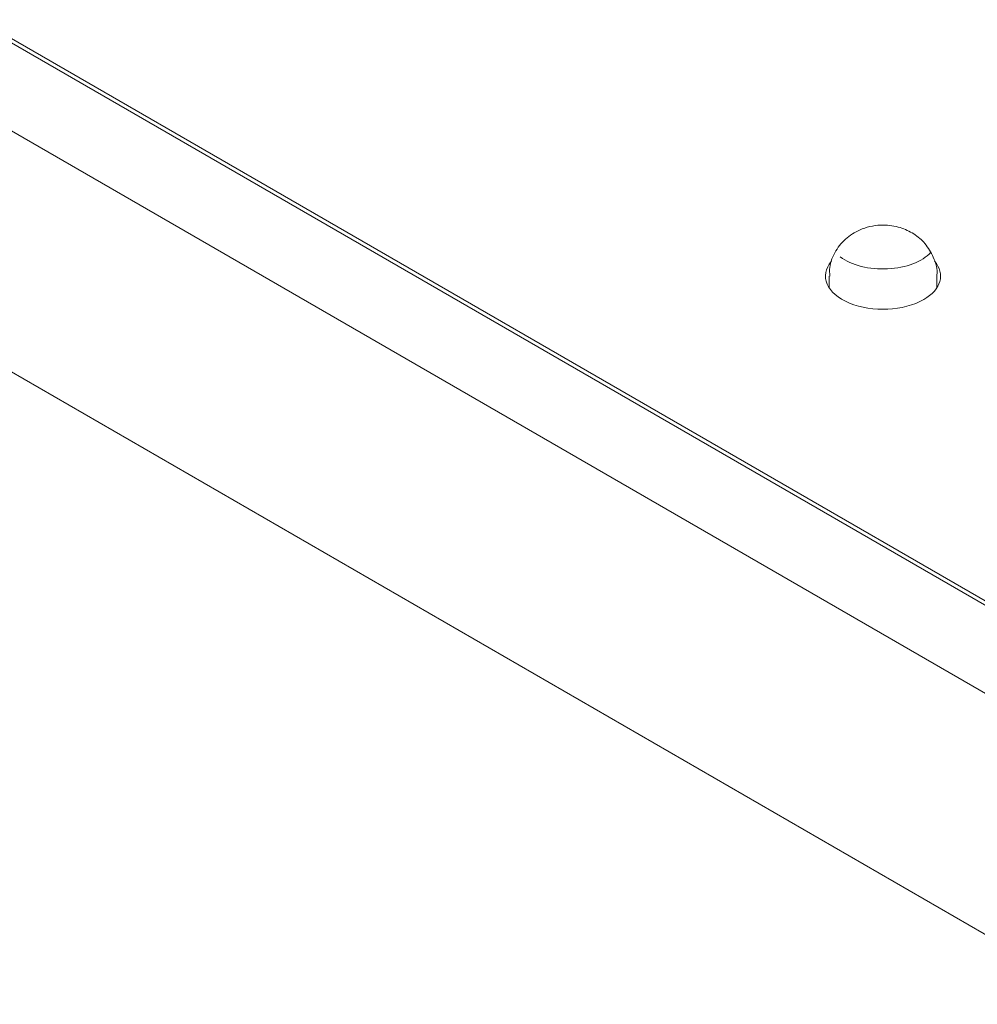
# Model space of a CAD drawing. Units: centimetres. Extents: x -103 to 42, y -30 to 30.
# Drawn here: x -90 to -87, y 5 to 8 of the extents above; entities that cross this region are included whole.
import ezdxf

# ---------------------------------------------------------------- set-up
doc = ezdxf.new("R2010")
doc.units = ezdxf.units.CM
doc.header["$MEASUREMENT"] = 0
doc.layers.add('layer 1', color=7, linetype='Continuous')

msp = doc.modelspace()

# ---------------------------------------------------------------- linework, layer by layer
at = {"layer": 'layer 1', "color": 250, "lineweight": 18}
for points in [[(-83.63815, 4.17351), (-83.63815, 4.17351), (-89.62735, 7.63137), (-89.62735, 7.63137)], [(-89.62735, 7.61913), (-89.62735, 7.61913), (-83.65937, 4.17351), (-83.65937, 4.17351)], [(-84.08363, 4.17351), (-84.08363, 4.17351), (-89.62735, 7.37418), (-89.62735, 7.37418)], [(-87.25702, 6.95991), (-87.25702, 6.95991), (-87.25702, 6.95991), (-87.25702, 6.95991)], [(-87.00045, 6.85366), (-86.95174, 6.88178), (-86.93967, 6.92474), (-86.97049, 6.96031)], [(-87.00045, 6.85366), (-86.95174, 6.88178), (-86.93967, 6.92474), (-86.97049, 6.96031)], [(-87.00045, 6.85366), (-86.95174, 6.88178), (-86.93967, 6.92474), (-86.97049, 6.96031)], [(-87.00045, 6.85366), (-86.95174, 6.88178), (-86.93967, 6.92474), (-86.97049, 6.96031)], [(-87.00045, 6.85366), (-86.95174, 6.88178), (-86.93967, 6.92474), (-86.97049, 6.96031)], [(-87.00045, 6.85366), (-86.95174, 6.88178), (-86.93967, 6.92474), (-86.97049, 6.96031)], [(-87.00045, 6.85366), (-86.95174, 6.88178), (-86.93967, 6.92474), (-86.97049, 6.96031)], [(-87.00045, 6.85366), (-86.95174, 6.88178), (-86.93967, 6.92474), (-86.97049, 6.96031)], [(-87.00045, 6.85366), (-86.95174, 6.88178), (-86.93967, 6.92474), (-86.97049, 6.96031)], [(-87.00045, 6.85366), (-86.95174, 6.88178), (-86.93967, 6.92474), (-86.97049, 6.96031)], [(-87.00045, 6.85366), (-86.95174, 6.88178), (-86.93967, 6.92474), (-86.97049, 6.96031)], [(-87.00045, 6.85366), (-86.95174, 6.88178), (-86.93967, 6.92474), (-86.97049, 6.96031)], [(-87.00045, 6.85366), (-86.95174, 6.88178), (-86.93967, 6.92474), (-86.97049, 6.96031)], [(-87.00045, 6.85366), (-86.95174, 6.88178), (-86.93967, 6.92474), (-86.97049, 6.96031)], [(-87.00045, 6.85366), (-86.95174, 6.88178), (-86.93967, 6.92474), (-86.97049, 6.96031)], [(-87.00045, 6.85366), (-86.95174, 6.88178), (-86.93967, 6.92474), (-86.97049, 6.96031)], [(-87.00045, 6.85366), (-86.95174, 6.88178), (-86.93967, 6.92474), (-86.97049, 6.96031)], [(-87.00045, 6.85366), (-86.95174, 6.88178), (-86.93967, 6.92474), (-86.97049, 6.96031)], [(-87.00045, 6.85366), (-86.95174, 6.88178), (-86.93967, 6.92474), (-86.97049, 6.96031)], [(-87.00045, 6.85366), (-86.95174, 6.88178), (-86.93967, 6.92474), (-86.97049, 6.96031)], [(-87.00045, 6.85366), (-86.95174, 6.88178), (-86.93967, 6.92474), (-86.97049, 6.96031)], [(-86.97049, 6.96031), (-86.97049, 6.96031), (-86.97049, 6.96031), (-86.97049, 6.96031)], [(-87.26358, 6.91898), (-87.26358, 6.91898), (-87.26358, 6.91898), (-87.26358, 6.91898)], [(-87.26358, 6.91898), (-87.26358, 6.91898), (-87.26358, 6.88683), (-87.26358, 6.88683)], [(-86.96358, 6.91898), (-86.96358, 6.91898), (-86.96358, 6.91898), (-86.96358, 6.91898)], [(-86.96358, 6.88683), (-86.96358, 6.88683), (-86.96358, 6.91898), (-86.96358, 6.91898)], [(-87.20684, 6.84392), (-87.20684, 6.84392), (-87.20684, 6.84391), (-87.20684, 6.84391)], [(-87.00045, 6.85366), (-87.00045, 6.85366), (-87.00045, 6.85366), (-87.00045, 6.85366)], [(-87.00045, 6.85366), (-87.00045, 6.85366), (-87.00045, 6.85366), (-87.00045, 6.85366)], [(-89.62735, 6.70465), (-89.62735, 6.70465), (-84.66347, 3.83875), (-84.66347, 3.83875)]]:
    msp.add_open_spline(points, degree=3, dxfattribs=at)
for points, knots in [([(-86.96409, 6.91829), (-86.96391, 6.91927), (-86.96374, 6.92026), (-86.9636, 6.92124), (-86.9636, 6.92124), (-86.96122, 6.93806), (-86.96678, 6.95538), (-86.97397, 6.97128), (-86.97397, 6.97128), (-86.9802, 6.98505), (-86.98766, 6.99775), (-86.99716, 7.00894), (-86.99716, 7.00894), (-87.006, 7.01935), (-87.0166, 7.02845), (-87.02819, 7.03591), (-87.02819, 7.03591), (-87.03995, 7.04348), (-87.05271, 7.04935), (-87.06605, 7.05345), (-87.06605, 7.05345), (-87.08112, 7.05808), (-87.09692, 7.06045), (-87.11276, 7.06052), (-87.11276, 7.06052), (-87.13282, 7.06062), (-87.15293, 7.05704), (-87.17162, 7.04982), (-87.17162, 7.04982), (-87.18683, 7.04394), (-87.20109, 7.03565), (-87.21349, 7.02522), (-87.21349, 7.02522), (-87.22573, 7.01493), (-87.23614, 7.00254), (-87.24454, 6.98867), (-87.24454, 6.98867), (-87.25311, 6.9745), (-87.25958, 6.95877), (-87.26151, 6.94269), (-87.26151, 6.94269), (-87.26245, 6.93486), (-87.26232, 6.92695), (-87.26135, 6.91884)], [0, 0, 0, 0, 0.0833333, 0.0833333, 0.0833333, 0.0833333, 0.1666667, 0.1666667, 0.1666667, 0.1666667, 0.25, 0.25, 0.25, 0.25, 0.3333333, 0.3333333, 0.3333333, 0.3333333, 0.4166667, 0.4166667, 0.4166667, 0.4166667, 0.5, 0.5, 0.5, 0.5, 0.5833333, 0.5833333, 0.5833333, 0.5833333, 0.6666667, 0.6666667, 0.6666667, 0.6666667, 0.75, 0.75, 0.75, 0.75, 0.8333333, 0.8333333, 0.8333333, 0.8333333, 1, 1, 1, 1]), ([(-87.25702, 6.95991), (-87.29173, 6.91936), (-87.27049, 6.87027), (-87.20684, 6.84392), (-87.20684, 6.84392), (-87.14318, 6.81756), (-87.05584, 6.82168), (-87.00045, 6.85366)], [0, 0, 0, 0, 0.3333333, 0.3333333, 0.3333333, 0.3333333, 1, 1, 1, 1]), ([(-87.25702, 6.95991), (-87.29173, 6.91936), (-87.27049, 6.87027), (-87.20684, 6.84392), (-87.20684, 6.84392), (-87.14318, 6.81756), (-87.05584, 6.82168), (-87.00045, 6.85366)], [0, 0, 0, 0, 0.3333333, 0.3333333, 0.3333333, 0.3333333, 1, 1, 1, 1]), ([(-87.25702, 6.95991), (-87.29173, 6.91936), (-87.27049, 6.87027), (-87.20684, 6.84392), (-87.20684, 6.84392), (-87.14318, 6.81756), (-87.05584, 6.82168), (-87.00045, 6.85366)], [0, 0, 0, 0, 0.3333333, 0.3333333, 0.3333333, 0.3333333, 1, 1, 1, 1]), ([(-87.25702, 6.95991), (-87.29173, 6.91936), (-87.27049, 6.87027), (-87.20684, 6.84392), (-87.20684, 6.84392), (-87.14318, 6.81756), (-87.05584, 6.82168), (-87.00045, 6.85366)], [0, 0, 0, 0, 0.3333333, 0.3333333, 0.3333333, 0.3333333, 1, 1, 1, 1]), ([(-87.25702, 6.95991), (-87.29173, 6.91936), (-87.27049, 6.87027), (-87.20684, 6.84392), (-87.20684, 6.84392), (-87.14318, 6.81756), (-87.05584, 6.82168), (-87.00045, 6.85366)], [0, 0, 0, 0, 0.3333333, 0.3333333, 0.3333333, 0.3333333, 1, 1, 1, 1]), ([(-87.25702, 6.95991), (-87.29173, 6.91936), (-87.27049, 6.87027), (-87.20684, 6.84391), (-87.20684, 6.84391), (-87.14318, 6.81756), (-87.05584, 6.82168), (-87.00045, 6.85366)], [0, 0, 0, 0, 0.3333333, 0.3333333, 0.3333333, 0.3333333, 1, 1, 1, 1]), ([(-87.25702, 6.95991), (-87.29173, 6.91936), (-87.27049, 6.87027), (-87.20684, 6.84391), (-87.20684, 6.84391), (-87.14318, 6.81756), (-87.05584, 6.82168), (-87.00045, 6.85366)], [0, 0, 0, 0, 0.3333333, 0.3333333, 0.3333333, 0.3333333, 1, 1, 1, 1]), ([(-87.25702, 6.95991), (-87.29173, 6.91936), (-87.27049, 6.87027), (-87.20684, 6.84391), (-87.20684, 6.84391), (-87.14318, 6.81756), (-87.05584, 6.82168), (-87.00045, 6.85366)], [0, 0, 0, 0, 0.3333333, 0.3333333, 0.3333333, 0.3333333, 1, 1, 1, 1]), ([(-87.25702, 6.95991), (-87.29173, 6.91936), (-87.27049, 6.87027), (-87.20684, 6.84391), (-87.20684, 6.84391), (-87.14318, 6.81756), (-87.05584, 6.82168), (-87.00045, 6.85366)], [0, 0, 0, 0, 0.3333333, 0.3333333, 0.3333333, 0.3333333, 1, 1, 1, 1]), ([(-87.25702, 6.95991), (-87.29173, 6.91936), (-87.27049, 6.87027), (-87.20684, 6.84391), (-87.20684, 6.84391), (-87.14318, 6.81756), (-87.05584, 6.82168), (-87.00045, 6.85366)], [0, 0, 0, 0, 0.3333333, 0.3333333, 0.3333333, 0.3333333, 1, 1, 1, 1]), ([(-87.25702, 6.95991), (-87.29173, 6.91936), (-87.27049, 6.87027), (-87.20684, 6.84391), (-87.20684, 6.84391), (-87.14318, 6.81756), (-87.05584, 6.82168), (-87.00045, 6.85366)], [0, 0, 0, 0, 0.3333333, 0.3333333, 0.3333333, 0.3333333, 1, 1, 1, 1]), ([(-87.25702, 6.95991), (-87.29173, 6.91936), (-87.27049, 6.87027), (-87.20684, 6.84391), (-87.20684, 6.84391), (-87.14318, 6.81756), (-87.05584, 6.82168), (-87.00045, 6.85366)], [0, 0, 0, 0, 0.3333333, 0.3333333, 0.3333333, 0.3333333, 1, 1, 1, 1]), ([(-87.25702, 6.95991), (-87.29173, 6.91936), (-87.27049, 6.87027), (-87.20684, 6.84391), (-87.20684, 6.84391), (-87.14318, 6.81756), (-87.05584, 6.82168), (-87.00045, 6.85366)], [0, 0, 0, 0, 0.3333333, 0.3333333, 0.3333333, 0.3333333, 1, 1, 1, 1]), ([(-87.25702, 6.95991), (-87.29173, 6.91936), (-87.27049, 6.87027), (-87.20684, 6.84391), (-87.20684, 6.84391), (-87.14318, 6.81756), (-87.05584, 6.82168), (-87.00045, 6.85366)], [0, 0, 0, 0, 0.3333333, 0.3333333, 0.3333333, 0.3333333, 1, 1, 1, 1]), ([(-87.25702, 6.95991), (-87.29173, 6.91936), (-87.27049, 6.87027), (-87.20684, 6.84391), (-87.20684, 6.84391), (-87.14318, 6.81756), (-87.05584, 6.82168), (-87.00045, 6.85366)], [0, 0, 0, 0, 0.3333333, 0.3333333, 0.3333333, 0.3333333, 1, 1, 1, 1]), ([(-87.25702, 6.95991), (-87.29173, 6.91936), (-87.27049, 6.87027), (-87.20684, 6.84391), (-87.20684, 6.84391), (-87.14318, 6.81755), (-87.05584, 6.82168), (-87.00045, 6.85366)], [0, 0, 0, 0, 0.3333333, 0.3333333, 0.3333333, 0.3333333, 1, 1, 1, 1]), ([(-87.25702, 6.95991), (-87.29173, 6.91936), (-87.27049, 6.87027), (-87.20684, 6.84391), (-87.20684, 6.84391), (-87.14318, 6.81755), (-87.05584, 6.82168), (-87.00045, 6.85366)], [0, 0, 0, 0, 0.3333333, 0.3333333, 0.3333333, 0.3333333, 1, 1, 1, 1]), ([(-87.25702, 6.95991), (-87.29173, 6.91936), (-87.27049, 6.87027), (-87.20684, 6.84391), (-87.20684, 6.84391), (-87.14318, 6.81755), (-87.05584, 6.82168), (-87.00045, 6.85366)], [0, 0, 0, 0, 0.3333333, 0.3333333, 0.3333333, 0.3333333, 1, 1, 1, 1]), ([(-87.25702, 6.95991), (-87.29173, 6.91936), (-87.27049, 6.87027), (-87.20684, 6.84391), (-87.20684, 6.84391), (-87.14318, 6.81755), (-87.05584, 6.82168), (-87.00045, 6.85366)], [0, 0, 0, 0, 0.3333333, 0.3333333, 0.3333333, 0.3333333, 1, 1, 1, 1]), ([(-87.25702, 6.95991), (-87.29173, 6.91936), (-87.27049, 6.87027), (-87.20684, 6.84391), (-87.20684, 6.84391), (-87.14318, 6.81755), (-87.05584, 6.82168), (-87.00045, 6.85366)], [0, 0, 0, 0, 0.3333333, 0.3333333, 0.3333333, 0.3333333, 1, 1, 1, 1]), ([(-87.25702, 6.95991), (-87.29173, 6.91936), (-87.27049, 6.87027), (-87.20684, 6.84391), (-87.20684, 6.84391), (-87.14318, 6.81755), (-87.05584, 6.82168), (-87.00045, 6.85366)], [0, 0, 0, 0, 0.3333333, 0.3333333, 0.3333333, 0.3333333, 1, 1, 1, 1])]:
    msp.add_open_spline(points, degree=3, knots=knots, dxfattribs=at)
at = {"layer": 'layer 1', "color": 250, "lineweight": 13}
for points in [[(-87.23253, 6.97236), (-87.20137, 6.94894), (-87.15168, 6.93631), (-87.10071, 6.93884), (-87.10071, 6.93884), (-87.04974, 6.94138), (-87.00452, 6.95873), (-86.98076, 6.98489)], [(-87.23253, 6.97236), (-87.20137, 6.94894), (-87.15168, 6.93631), (-87.10071, 6.93884), (-87.10071, 6.93884), (-87.04974, 6.94138), (-87.00452, 6.95873), (-86.98076, 6.98489)], [(-87.23253, 6.97236), (-87.20137, 6.94894), (-87.15168, 6.93631), (-87.10071, 6.93884), (-87.10071, 6.93884), (-87.04974, 6.94138), (-87.00452, 6.95873), (-86.98076, 6.98489)], [(-87.23253, 6.97236), (-87.20137, 6.94894), (-87.15168, 6.93631), (-87.10071, 6.93884), (-87.10071, 6.93884), (-87.04974, 6.94138), (-87.00452, 6.95873), (-86.98076, 6.98489)], [(-87.23253, 6.97236), (-87.20137, 6.94894), (-87.15168, 6.93631), (-87.10071, 6.93884), (-87.10071, 6.93884), (-87.04974, 6.94138), (-87.00452, 6.95873), (-86.98076, 6.98489)], [(-87.23253, 6.97236), (-87.20137, 6.94894), (-87.15168, 6.93631), (-87.10071, 6.93884), (-87.10071, 6.93884), (-87.04974, 6.94138), (-87.00452, 6.95873), (-86.98076, 6.98489)], [(-87.23253, 6.97236), (-87.20137, 6.94894), (-87.15168, 6.93631), (-87.10071, 6.93884), (-87.10071, 6.93884), (-87.04974, 6.94138), (-87.00452, 6.95873), (-86.98076, 6.98489)], [(-87.23253, 6.97236), (-87.20137, 6.94894), (-87.15168, 6.93631), (-87.10071, 6.93884), (-87.10071, 6.93884), (-87.04974, 6.94138), (-87.00452, 6.95873), (-86.98076, 6.98489)], [(-87.23253, 6.97236), (-87.20137, 6.94894), (-87.15168, 6.93631), (-87.10071, 6.93884), (-87.10071, 6.93884), (-87.04974, 6.94138), (-87.00452, 6.95873), (-86.98076, 6.98489)], [(-87.23253, 6.97236), (-87.20137, 6.94894), (-87.15168, 6.93631), (-87.10071, 6.93884), (-87.10071, 6.93884), (-87.04974, 6.94138), (-87.00452, 6.95873), (-86.98076, 6.98489)], [(-87.23253, 6.97236), (-87.20137, 6.94894), (-87.15168, 6.93631), (-87.10071, 6.93884), (-87.10071, 6.93884), (-87.04974, 6.94138), (-87.00452, 6.95873), (-86.98076, 6.98489)], [(-87.23253, 6.97236), (-87.20137, 6.94894), (-87.15168, 6.93631), (-87.10071, 6.93884), (-87.10071, 6.93884), (-87.04974, 6.94138), (-87.00452, 6.95873), (-86.98076, 6.98489)], [(-87.23253, 6.97236), (-87.20137, 6.94894), (-87.15168, 6.93631), (-87.10071, 6.93884), (-87.10071, 6.93884), (-87.04974, 6.94138), (-87.00452, 6.95873), (-86.98076, 6.98489)], [(-87.23253, 6.97236), (-87.20137, 6.94894), (-87.15168, 6.93631), (-87.10071, 6.93884), (-87.10071, 6.93884), (-87.04974, 6.94138), (-87.00452, 6.95873), (-86.98076, 6.98489)], [(-87.23253, 6.97236), (-87.20137, 6.94894), (-87.15168, 6.93631), (-87.10071, 6.93884), (-87.10071, 6.93884), (-87.04974, 6.94138), (-87.00452, 6.95873), (-86.98076, 6.98489)], [(-87.23253, 6.97236), (-87.20137, 6.94894), (-87.15168, 6.9363), (-87.10071, 6.93884), (-87.10071, 6.93884), (-87.04974, 6.94138), (-87.00452, 6.95873), (-86.98076, 6.98489)], [(-87.23253, 6.97236), (-87.20137, 6.94894), (-87.15168, 6.9363), (-87.10071, 6.93884), (-87.10071, 6.93884), (-87.04974, 6.94138), (-87.00452, 6.95873), (-86.98076, 6.98489)], [(-87.23253, 6.97236), (-87.20137, 6.94894), (-87.15168, 6.9363), (-87.10071, 6.93884), (-87.10071, 6.93884), (-87.04974, 6.94137), (-87.00452, 6.95873), (-86.98076, 6.98489)], [(-87.23253, 6.97236), (-87.20137, 6.94894), (-87.15168, 6.9363), (-87.10071, 6.93884), (-87.10071, 6.93884), (-87.04974, 6.94137), (-87.00452, 6.95873), (-86.98076, 6.98489)], [(-87.23253, 6.97236), (-87.20137, 6.94894), (-87.15168, 6.9363), (-87.10071, 6.93884), (-87.10071, 6.93884), (-87.04974, 6.94137), (-87.00452, 6.95873), (-86.98076, 6.98489)], [(-87.23253, 6.97236), (-87.20137, 6.94894), (-87.15168, 6.9363), (-87.10071, 6.93884), (-87.10071, 6.93884), (-87.04974, 6.94137), (-87.00452, 6.95873), (-86.98076, 6.98489)]]:
    msp.add_open_spline(points, degree=3, knots=[0, 0, 0, 0, 0.3333333, 0.3333333, 0.3333333, 0.3333333, 1, 1, 1, 1], dxfattribs=at)
for points in [[(-86.98076, 6.98489), (-86.98076, 6.98489), (-86.98076, 6.98489), (-86.98076, 6.98489)], [(-87.23253, 6.97236), (-87.23253, 6.97236), (-87.23253, 6.97236), (-87.23253, 6.97236)], [(-87.10071, 6.93884), (-87.10071, 6.93884), (-87.10071, 6.93884), (-87.10071, 6.93884)]]:
    msp.add_open_spline(points, degree=3, dxfattribs=at)

doc.saveas('drawing.dxf')
